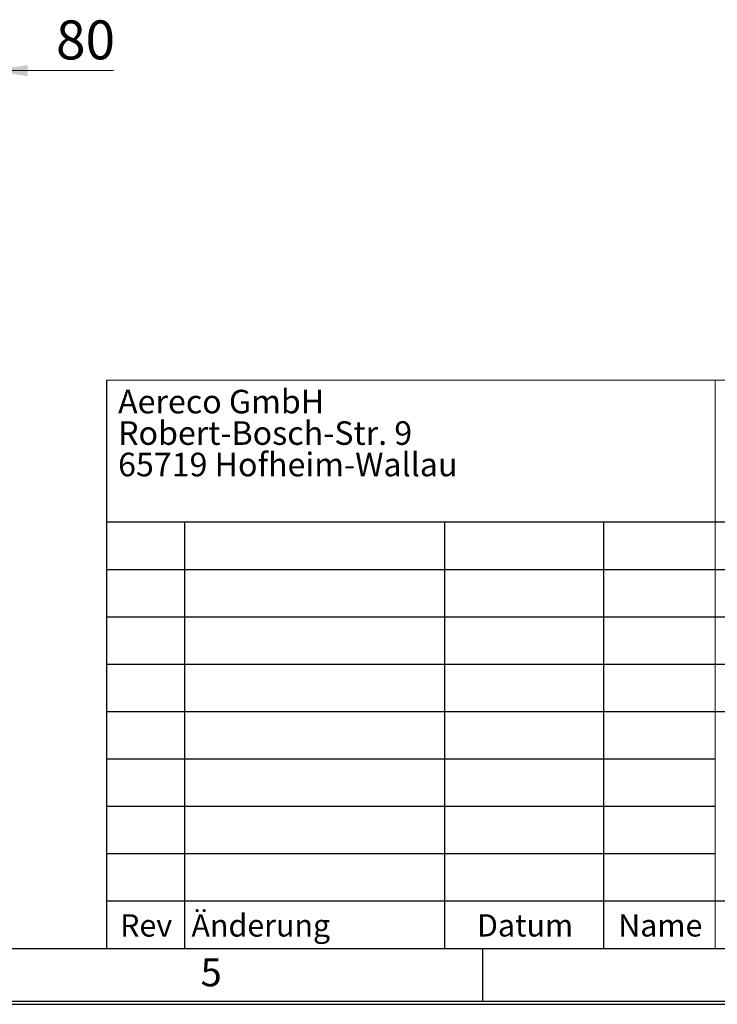
# Model space of a CAD drawing. Units: millimetres. Extents: x 11 to 415, y 5 to 292.
# Drawn here: x 222 to 285, y 5 to 93 of the extents above; entities that cross this region are included whole.
import ezdxf

# ---------------------------------------------------------------- set-up
doc = ezdxf.new("R2010")
doc.units = ezdxf.units.MM
for name, color, linetype in [('FORMAT', 7, 'Continuous'), ('RAHMEN', 7, 'Continuous'), ('SCHRIFTKOPF', 7, 'Continuous')]:
    doc.layers.add(name, color=color, linetype=linetype)
doc.styles.add('SLDTEXTSTYLE0', font='TXT', dxfattribs={"width": 0.75})
doc.styles.add('SLDTEXTSTYLE1', font='TXT', dxfattribs={"width": 0.605})
doc.dimstyles.new('SLDDIMSTYLE2', dxfattribs={"dimtxt": 3.5, "dimasz": 3.302, "dimexe": 0, "dimexo": 0.0625, "dimgap": 0.875, "dimtad": 1, "dimdec": 3, "dimlfac": 20, "dimrnd": 1e-09, "dimzin": 12, "dimdsep": 46, "dimtxsty": 'SLDTEXTSTYLE0', "dimsah": 1, "dimcen": 0.09, "dimadec": 0, "dimazin": 3, "dimtfac": 1, "dimtdec": 0, "dimtmove": 0, "dimatfit": 0, "dimfxl": 0, "dimfrac": 2, "dimtolj": 1, "dimtzin": 12, "dimarcsym": 0})

# ---------------------------------------------------------------- blocks, each defined once
blk = doc.blocks.new('SW_NOTE_0_4')
at = {"layer": 'FORMAT', "color": 0, "char_height": 2.11667, "attachment_point": 1, "style": 'SLDTEXTSTYLE0'}
for s, insert in [('Aereco GmbH', (0, 2.729)), ('Robert-Bosch-Str. 9', (0, -0.094)), ('65719 Hofheim-Wallau', (0, -2.916))]:
    blk.add_mtext(s, dxfattribs=dict(at, insert=insert))
blk = doc.blocks.new('_D_9')
at = {"color": 7, "linetype": 'Continuous', "lineweight": 0}
for p, q in [((215.608, 88.777), (209.258, 88.777)), ((215.608, 88.859), (215.608, 87.777)), ((219.608, 88.777), (215.608, 88.777)), ((219.608, 88.777), (230.615, 88.777))]:
    blk.add_line(p, q, dxfattribs=at)
at = {"color": 7, "linetype": 'Continuous', "lineweight": 18}
for points in [[(215.608, 88.777), (212.306, 89.277), (212.306, 88.277)], [(219.608, 88.777), (222.91, 88.277), (222.91, 89.277)]]:
    blk.add_solid(points, dxfattribs=at)
at = {"color": 7, "linetype": 'Continuous', "lineweight": 18, "insert": (225.443, 93.288), "char_height": 3.5, "attachment_point": 1, "style": 'SLDTEXTSTYLE0'}
blk.add_mtext('80', dxfattribs=at)

msp = doc.modelspace()

# ---------------------------------------------------------------- linework, layer by layer
at = {"layer": 'FORMAT', "color": 7}
for p, q in [((20, 10), (410, 10)), ((263.75, 5.28), (263.75, 10)), ((15, 5), (415, 5)), ((15.28, 5.28), (414.72, 5.28))]:
    msp.add_line(p, q, dxfattribs=at)
at = {"layer": 'RAHMEN', "color": 7}
msp.add_line((230, 10), (230, 61), dxfattribs=at)
at = {"layer": 'SCHRIFTKOPF', "lineweight": 18}
for p, q in [((410, 61), (230, 61)), ((284.6, 10), (284.6, 61))]:
    msp.add_line(p, q, dxfattribs=at)
at = {"layer": 'SCHRIFTKOPF'}
for p, q in [((330.6, 48.25), (230, 48.25)), ((237, 10), (237, 48.25)), ((260.3426188, 10), (260.3426188, 48.25)), ((274.6, 10), (274.6, 48.25)), ((410, 44), (230, 44)), ((330.6, 39.75), (230, 39.75)), ((330.6, 35.5), (230, 35.5)), ((330.6, 31.25), (230, 31.25)), ((284.6, 22.75), (230, 22.75)), ((284.6, 18.5), (230, 18.5)), ((373, 14.25), (230, 14.25))]:
    msp.add_line(p, q, dxfattribs=at)
at = {"layer": 'SCHRIFTKOPF', "color": 7}
msp.add_line((284.6, 27), (230, 27), dxfattribs=at)

# ---------------------------------------------------------------- block references
at = {"layer": 'FORMAT'}
msp.add_blockref('SW_NOTE_0_4', (231.0160451, 57.4107735), dxfattribs=at)

# ---------------------------------------------------------------- texts
at = {"layer": 'FORMAT', "color": 7, "insert": (239.3674045, 9.1143873), "char_height": 2.5, "attachment_point": 2, "style": 'SLDTEXTSTYLE0'}
msp.add_mtext('5', dxfattribs=at)
at = {"layer": 'SCHRIFTKOPF', "char_height": 2, "style": 'SLDTEXTSTYLE1'}
for s, insert, attachment_point in [('Änderung', (237.5982661, 13.0780467), 1), ('Rev', (233.5323286, 13.0780467), 2), ('Datum', (267.5339308, 13.083663), 2), ('Name', (279.6711521, 13.083663), 2)]:
    msp.add_mtext(s, dxfattribs=dict(at, insert=insert, attachment_point=attachment_point))

# ---------------------------------------------------------------- dimensions: what is measured, and where the dimension line sits
at = {"color": 7, "linetype": 'Continuous', "lineweight": 18}
dim = msp.add_linear_dim(base=(215.6078568, 88.7766852), p1=(219.6078568, 89.7419373), p2=(215.6078568, 88.8593087), dimstyle='SLDDIMSTYLE2', dxfattribs=at)
dim.commit()
dim.dimension.update_dxf_attribs({"geometry": '_D_9', "text_midpoint": (228.0289724, 88.7766852), "dimtype": 160})

doc.saveas('drawing.dxf')
